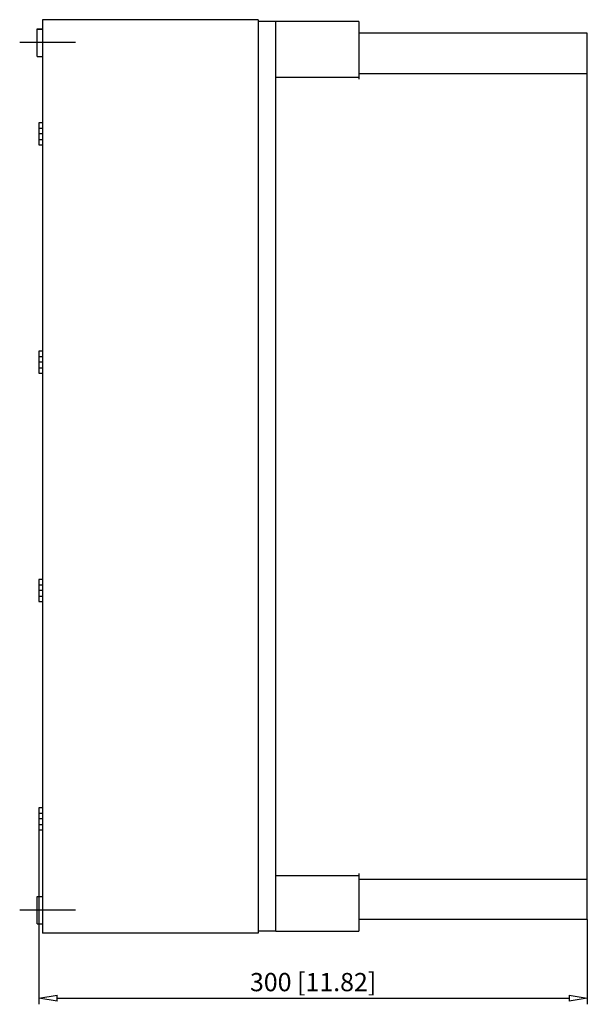
# Model space of a CAD drawing. Extents: x 268.5 to 354.8, y 511.4 to 570.3.
# Drawn here: x 323.7 to 354.8, y 516.4 to 570.3 of the extents above; entities that cross this region are included whole.
import ezdxf

# ---------------------------------------------------------------- set-up
doc = ezdxf.new("R2010")
doc.units = 0
doc.header["$LTSCALE"] = 0.25
doc.layers.get('0').update_dxf_attribs({"linetype": 'CONTINUOUS'})
doc.layers.add('BEM', color=3, linetype='CONTINUOUS')
doc.styles.get("Standard").update_dxf_attribs({"font": 'isocp.shx', "oblique": 15})

# ---------------------------------------------------------------- blocks, each defined once
blk = doc.blocks.new('_ClosedBlank')
at = {"layer": 'BEM', "color": 0, "lineweight": -2}
for p, q in [((-1, 0.167), (0, 0)), ((-1, 0.167), (-1, -0.167)), ((0, 0), (-1, -0.167))]:
    blk.add_line(p, q, dxfattribs=at)

msp = doc.modelspace()

# ---------------------------------------------------------------- linework, layer by layer
for p, q in [((336.786, 570.313), (324.986, 570.313)), ((324.986, 570.313), (324.986, 569.79)), ((336.786, 570.313), (336.786, 570.213)), ((324.686, 569.79), (324.686, 569.809)), ((324.686, 569.809), (324.986, 569.809)), ((324.686, 569.79), (324.986, 569.79)), ((324.686, 568.29), (324.686, 569.79)), ((324.986, 569.79), (324.986, 568.29)), ((337.746, 570.213), (336.786, 570.213)), ((336.786, 570.213), (336.786, 570.178)), ((336.786, 570.178), (336.786, 520.449)), ((337.746, 520.413), (337.746, 570.213)), ((342.286, 570.211), (337.746, 570.211)), ((342.286, 570.211), (342.286, 567.058)), ((342.296, 569.863), (342.286, 569.863)), ((342.296, 569.863), (342.296, 567.358)), ((354.786, 569.573), (342.296, 569.573)), ((354.786, 521.053), (354.786, 569.573)), ((326.786, 569.059), (323.736, 569.059)), ((324.686, 568.29), (324.986, 568.29)), ((324.986, 568.29), (324.986, 522.317)), ((342.286, 567.157), (337.746, 567.157)), ((354.786, 567.358), (342.286, 567.358)), ((324.986, 564.663), (324.786, 564.663)), ((324.786, 564.663), (324.786, 563.463)), ((324.986, 564.363), (324.786, 564.363)), ((324.996, 564.063), (324.776, 564.063)), ((324.786, 563.763), (324.986, 563.763)), ((324.786, 563.463), (324.986, 563.463)), ((324.986, 552.163), (324.786, 552.163)), ((324.786, 552.163), (324.786, 550.963)), ((324.996, 551.563), (324.776, 551.563)), ((324.986, 551.863), (324.786, 551.863)), ((324.786, 551.263), (324.986, 551.263)), ((324.786, 550.963), (324.986, 550.963)), ((324.986, 539.663), (324.786, 539.663)), ((324.786, 539.663), (324.786, 538.463)), ((324.996, 539.063), (324.776, 539.063)), ((324.986, 539.363), (324.786, 539.363)), ((324.786, 538.763), (324.986, 538.763)), ((324.786, 538.463), (324.986, 538.463)), ((324.986, 527.163), (324.786, 527.163)), ((324.786, 527.163), (324.786, 525.963)), ((324.986, 526.863), (324.786, 526.863)), ((324.996, 526.563), (324.776, 526.563)), ((324.786, 526.263), (324.986, 526.263)), ((324.786, 525.963), (324.986, 525.963)), ((324.786, 525.963), (324.786, 516.411)), ((337.746, 523.469), (342.286, 523.469)), ((342.286, 523.568), (342.286, 520.415)), ((342.286, 523.268), (354.786, 523.268)), ((342.296, 523.268), (342.296, 520.763)), ((324.686, 522.317), (324.986, 522.317)), ((324.686, 520.817), (324.686, 522.317)), ((324.986, 522.317), (324.986, 520.817)), ((326.786, 521.567), (323.736, 521.567)), ((324.686, 520.817), (324.986, 520.817)), ((324.986, 520.817), (324.986, 520.313)), ((342.286, 520.763), (342.296, 520.763)), ((354.786, 521.053), (342.296, 521.053)), ((354.786, 521.053), (354.786, 516.411)), ((336.786, 520.313), (324.986, 520.313)), ((336.786, 520.449), (336.786, 520.413)), ((337.746, 520.413), (336.786, 520.413)), ((336.786, 520.413), (336.786, 520.313)), ((337.746, 520.415), (342.286, 520.415)), ((325.786, 516.744), (353.786, 516.744))]:
    msp.add_line(p, q)

# ---------------------------------------------------------------- block references
at = {"rotation": 180}
msp.add_blockref('_ClosedBlank', (324.786, 516.744), dxfattribs=at)
msp.add_blockref('_ClosedBlank', (354.786, 516.744))

# ---------------------------------------------------------------- texts
at = {"insert": (339.786, 517.627), "char_height": 1, "attachment_point": 5}
msp.add_mtext('\\A1;300 [11.82]', dxfattribs=at)

doc.saveas('drawing.dxf')
